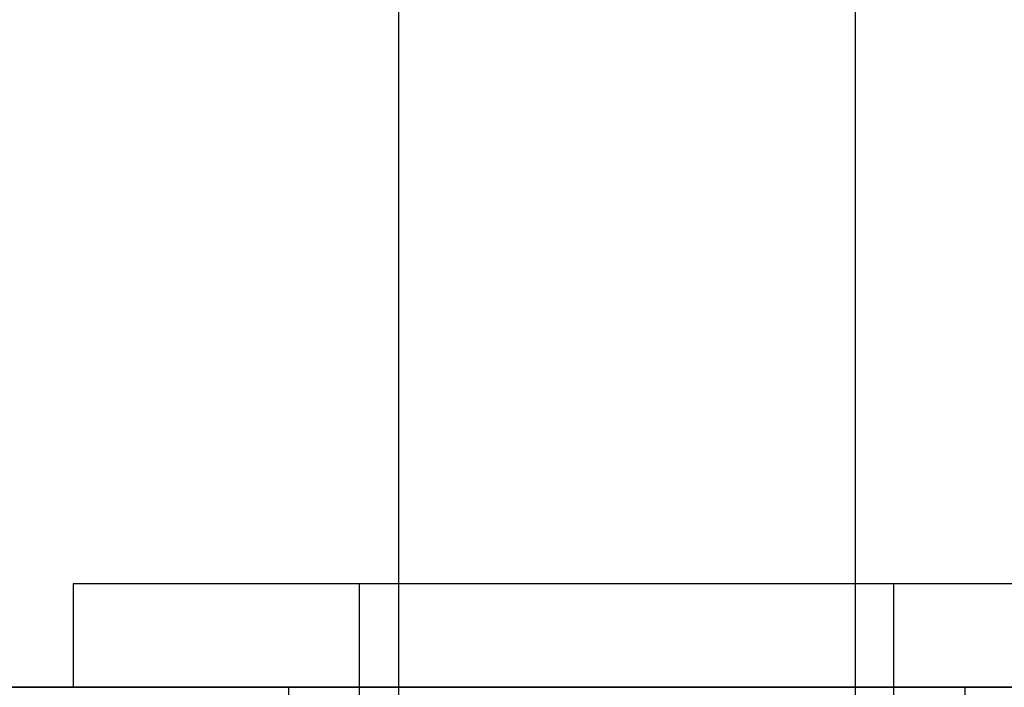
# Model space of a CAD drawing. Extents: x 4.3 to 91.4, y 3.4 to 56.
# Drawn here: x 20.8 to 21.2, y 16.2 to 16.5 of the extents above; entities that cross this region are included whole.
import ezdxf

# ---------------------------------------------------------------- set-up
doc = ezdxf.new("R2010")
doc.units = 0
doc.header["$LTSCALE"] = 5.5
doc.linetypes.add('DASHED', pattern=[0.2067, 0.1654, -0.0413])
for name, color, linetype in [('HIDDEN__ANSI_', 7, 'DASHED'), ('SKETCH_GEOMETRY__ANSI_', 7, 'CONTINUOUS'), ('VISIBLE__ANSI_', 7, 'CONTINUOUS')]:
    doc.layers.add(name, color=color, linetype=linetype)

msp = doc.modelspace()

# ---------------------------------------------------------------- linework, layer by layer
at = {"layer": 'HIDDEN__ANSI_'}
for p, q in [((20.95963, 16.60122), (20.95963, 16.02284)), ((21.12713, 16.60122), (21.12713, 16.02284)), ((21.24638, 16.25022), (20.84038, 16.25022)), ((20.84038, 16.25022), (20.84038, 16.21222)), ((21.24638, 16.25022), (20.84038, 16.25022)), ((20.84038, 16.25022), (20.84038, 16.21222)), ((20.94538, 16.05022), (20.94538, 16.25022)), ((20.94538, 16.05022), (20.94538, 16.25022)), ((21.14138, 16.05022), (21.14138, 16.25022)), ((21.14138, 16.05022), (21.14138, 16.25022)), ((20.91938, 16.21222), (20.91938, 15.39922)), ((20.91938, 16.21222), (20.91938, 15.39922)), ((21.16738, 16.21222), (21.16738, 15.39922)), ((21.16738, 16.21222), (21.16738, 15.39922))]:
    msp.add_line(p, q, dxfattribs=at)
at = {"layer": 'SKETCH_GEOMETRY__ANSI_', "color": 5}
msp.add_line((42.10588, 16.21222), (17.98088, 16.21222), dxfattribs=at)
at = {"layer": 'VISIBLE__ANSI_'}
msp.add_line((17.98088, 16.21222), (41.98088, 16.21222), dxfattribs=at)

doc.saveas('drawing.dxf')
